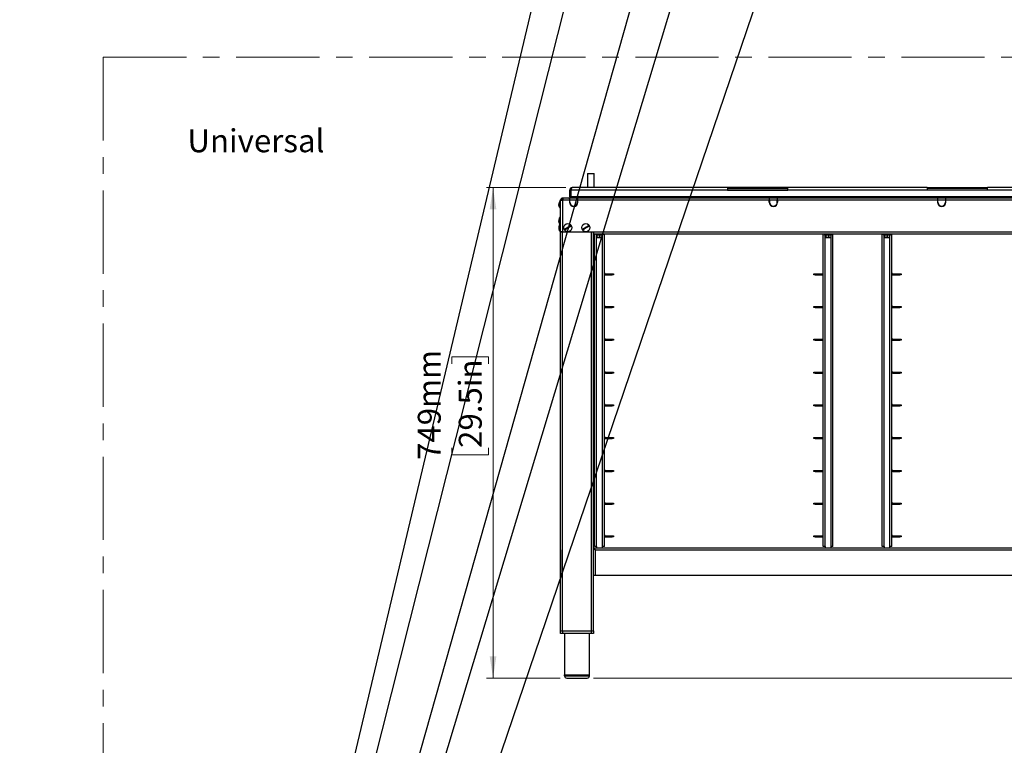
# Model space of a CAD drawing. Units: millimetres. Extents: x 0 to 818, y 0 to 580.
# Drawn here: x 0 to 150, y 217 to 328 of the extents above; entities that cross this region are included whole.
import ezdxf

# ---------------------------------------------------------------- set-up
doc = ezdxf.new("R2010")
doc.units = ezdxf.units.MM
doc.linetypes.add('CENTERX2', pattern=[20.32, 12.7, -2.54, 2.54, -2.54])
doc.styles.add('SLDTEXTSTYLE0', font='TXT', dxfattribs={"width": 0.75})
doc.dimstyles.new('SLDDIMSTYLE0', dxfattribs={"dimtxt": 3.5, "dimasz": 3.302, "dimexe": 0, "dimexo": 0.0625, "dimgap": 0.875, "dimtad": 1, "dimdec": 0, "dimlfac": 10, "dimrnd": 1e-09, "dimzin": 12, "dimdsep": 46, "dimtxsty": 'SLDTEXTSTYLE0', "dimsah": 1, "dimcen": 0.09, "dimadec": 0, "dimazin": 3, "dimtfac": 1, "dimtdec": 0, "dimtofl": 0, "dimtmove": 0, "dimatfit": 3, "dimfxl": 0, "dimfrac": 2, "dimtolj": 1, "dimtzin": 12, "dimarcsym": 0})
doc.dimstyles.new('SLDDIMSTYLE1', dxfattribs={"dimtxt": 3.5, "dimasz": 3.302, "dimexe": 0, "dimexo": 0.0625, "dimgap": 0.875, "dimtad": 1, "dimdec": 0, "dimlfac": 10, "dimrnd": 1e-09, "dimzin": 12, "dimdsep": 46, "dimtxsty": 'SLDTEXTSTYLE0', "dimsah": 1, "dimcen": 0.09, "dimadec": 0, "dimazin": 3, "dimtfac": 1, "dimtdec": 0, "dimtmove": 0, "dimatfit": 0, "dimfxl": 0, "dimfrac": 2, "dimtolj": 1, "dimtzin": 12, "dimarcsym": 0})
doc.dimstyles.new('SLDDIMSTYLE4', dxfattribs={"dimtxt": 0.18, "dimasz": 3.302, "dimexe": 0, "dimexo": 0.0625, "dimgap": 0, "dimtad": 0, "dimtih": 1, "dimtoh": 1, "dimdec": 0, "dimrnd": 1e-09, "dimzin": 0, "dimdsep": 46, "dimtxsty": 'Standard', "dimblk1": 'NONE', "dimblk2": 'NONE', "dimsah": 1, "dimcen": 0.09, "dimadec": 0, "dimazin": 0, "dimtfac": 3.302, "dimtdec": 0, "dimtofl": 0, "dimtmove": 0, "dimatfit": 3, "dimldrblk": 'NONE', "dimfxl": 0, "dimfrac": 2, "dimtolj": 1, "dimtzin": 0, "dimarcsym": 0})

# ---------------------------------------------------------------- blocks, each defined once
blk = doc.blocks.new('_D_7')
at = {"color": 7, "linetype": 'Continuous', "lineweight": 0}
for p, q in [((207.64, 232.37), (207.64, 252.58)), ((201.37, 249.16), (201.37, 250.22)), ((201.37, 250.22), (206.92, 250.22)), ((206.92, 250.22), (206.92, 249.16)), ((201.37, 238.92), (201.37, 237.85)), ((201.37, 237.85), (206.92, 237.85)), ((206.92, 237.85), (206.92, 238.92)), ((173.36, 232.37), (208.64, 232.37)), ((207.64, 227.27), (207.64, 232.37)), ((87.66, 227.27), (208.64, 227.27)), ((207.64, 227.27), (207.64, 220.92))]:
    blk.add_line(p, q, dxfattribs=at)
at = {"color": 7, "linetype": 'Continuous', "lineweight": 18}
for points in [[(207.64, 232.37), (208.14, 235.67), (207.13, 235.67)], [(207.64, 227.27), (207.13, 223.97), (208.14, 223.97)]]:
    blk.add_solid(points, dxfattribs=at)
at = {"color": 7, "linetype": 'Continuous', "lineweight": 18, "char_height": 3.5, "attachment_point": 1, "rotation": 90, "style": 'SLDTEXTSTYLE0'}
for s, insert in [('51mm', (196.15, 237.08)), ('2.0in', (202.41, 238.92))]:
    blk.add_mtext(s, dxfattribs=dict(at, insert=insert))
blk = doc.blocks.new('_D_8')
at = {"color": 7, "linetype": 'Continuous', "lineweight": 0}
for p, q in [((83.39, 302.12), (71.29, 302.12)), ((72.29, 227.27), (72.29, 302.12)), ((66.02, 275.22), (66.02, 276.29)), ((66.02, 276.29), (71.58, 276.29)), ((71.58, 276.29), (71.58, 275.22)), ((66.02, 262.39), (66.02, 261.33)), ((71.58, 261.33), (71.58, 262.39)), ((66.02, 261.33), (71.58, 261.33)), ((82.56, 227.27), (71.29, 227.27))]:
    blk.add_line(p, q, dxfattribs=at)
at = {"color": 7, "linetype": 'Continuous', "lineweight": 18}
for points in [[(72.29, 302.12), (71.78, 298.82), (72.8, 298.82)], [(72.29, 227.27), (72.8, 230.57), (71.78, 230.57)]]:
    blk.add_solid(points, dxfattribs=at)
at = {"color": 7, "linetype": 'Continuous', "lineweight": 18, "char_height": 3.5, "attachment_point": 1, "rotation": 90, "style": 'SLDTEXTSTYLE0'}
for s, insert in [('749mm', (60.8, 260.55)), ('29.5in', (67.06, 262.39))]:
    blk.add_mtext(s, dxfattribs=dict(at, insert=insert))
blk = doc.blocks.new('_None')

msp = doc.modelspace()

# ---------------------------------------------------------------- linework, layer by layer
at = {"color": 7, "linetype": 'CENTERX2', "lineweight": 18}
for q in [(252.119359, 322.008643), (12.751412, 18.19194)]:
    msp.add_line((12.751412, 322.008643), q, dxfattribs=at)
at = {"color": 7, "linetype": 'Continuous', "lineweight": 25}
for p, q in [((86.744632, 304.288335), (86.744632, 302.118335)), ((86.744632, 304.288335), (87.244632, 304.288335)), ((87.244632, 304.288335), (87.744632, 304.288335)), ((87.744632, 302.118335), (87.744632, 304.288335)), ((84.041559, 300.698335), (84.041559, 301.788335)), ((84.191559, 301.788335), (84.041559, 301.788335)), ((84.191559, 300.698335), (84.191559, 301.788335)), ((84.209237, 301.788335), (108.111559, 301.788335)), ((84.209237, 300.698335), (84.209237, 301.788335)), ((84.389237, 302.118335), (84.371559, 302.118335)), ((108.111559, 302.118335), (84.389237, 302.118335)), ((108.111559, 302.118335), (108.111559, 301.788335)), ((117.311559, 302.118335), (108.111559, 302.118335)), ((108.111559, 301.968335), (117.311559, 301.968335)), ((108.111559, 301.718335), (108.111559, 301.788335)), ((108.111559, 301.718335), (117.311559, 301.718335)), ((117.311559, 301.788335), (117.311559, 302.118335)), ((138.611559, 302.118335), (117.311559, 302.118335)), ((117.311559, 301.718335), (117.311559, 301.788335)), ((117.311559, 301.788335), (138.611559, 301.788335)), ((138.611559, 302.118335), (138.611559, 301.788335)), ((138.611559, 302.118335), (147.811559, 302.118335)), ((147.811559, 301.968335), (138.611559, 301.968335)), ((138.611559, 301.718335), (138.611559, 301.788335)), ((147.811559, 301.718335), (138.611559, 301.718335)), ((171.533882, 302.118335), (147.811559, 302.118335)), ((147.811559, 301.788335), (147.811559, 302.118335)), ((147.811559, 301.718335), (147.811559, 301.788335)), ((147.811559, 301.788335), (171.713882, 301.788335)), ((82.611559, 300.193335), (82.561559, 300.193335)), ((82.561559, 300.193335), (82.561559, 299.880835)), ((82.561559, 299.880835), (82.561559, 298.943335)), ((82.611559, 300.193335), (82.611559, 300.188335)), ((82.611559, 295.368335), (82.611559, 300.188335)), ((82.611559, 300.188335), (82.941559, 300.188335)), ((82.941559, 300.518335), (82.941559, 300.368335)), ((82.959237, 300.518335), (82.941559, 300.518335)), ((83.961559, 300.188335), (82.941559, 300.188335)), ((82.941559, 295.368335), (82.941559, 300.188335)), ((83.974692, 300.518335), (82.959237, 300.518335)), ((83.961559, 300.462845), (83.961559, 300.446534)), ((83.961559, 300.446534), (84.011559, 300.446534)), ((84.011559, 300.393842), (83.961559, 300.393842)), ((83.961559, 300.393842), (83.961559, 300.188335)), ((84.011559, 300.30043), (83.961559, 300.30043)), ((84.011559, 300.188335), (83.961559, 300.188335)), ((83.961559, 300.188335), (83.961559, 299.905402)), ((83.974692, 300.483052), (83.974692, 300.518335)), ((83.974692, 300.518335), (84.025812, 300.518335)), ((84.011559, 300.446534), (84.011559, 300.462845)), ((84.011559, 300.188335), (84.011559, 300.393842)), ((85.211559, 300.188335), (84.011559, 300.188335)), ((84.011559, 299.905402), (84.011559, 300.188335)), ((85.197307, 300.518335), (84.025812, 300.518335)), ((84.191559, 300.698335), (84.041559, 300.698335)), ((171.713882, 300.698335), (84.209237, 300.698335)), ((85.197307, 300.518335), (85.248427, 300.518335)), ((85.211559, 300.462845), (85.211559, 300.446534)), ((85.211559, 300.446534), (85.261559, 300.446534)), ((85.261559, 300.393842), (85.211559, 300.393842)), ((85.211559, 300.393842), (85.211559, 300.188335)), ((85.261559, 300.30043), (85.211559, 300.30043)), ((85.211559, 300.188335), (85.211559, 299.905402)), ((114.474692, 300.518335), (85.248427, 300.518335)), ((85.248427, 300.518335), (85.248427, 300.483052)), ((85.261559, 300.446534), (85.261559, 300.462845)), ((85.261559, 300.188335), (85.261559, 300.393842)), ((114.461559, 300.188335), (85.261559, 300.188335)), ((85.261559, 299.905402), (85.261559, 300.188335)), ((114.461559, 300.462845), (114.461559, 300.446534)), ((114.461559, 300.446534), (114.511559, 300.446534)), ((114.511559, 300.393842), (114.461559, 300.393842)), ((114.461559, 300.393842), (114.461559, 300.188335)), ((114.511559, 300.30043), (114.461559, 300.30043)), ((114.461559, 299.905402), (114.461559, 300.188335)), ((114.474692, 300.483052), (114.474692, 300.518335)), ((114.474692, 300.518335), (114.525812, 300.518335)), ((114.511559, 300.446534), (114.511559, 300.462845)), ((114.511559, 300.188335), (114.511559, 300.393842)), ((114.511559, 300.368335), (114.511559, 300.338067)), ((115.711559, 300.188335), (114.511559, 300.188335)), ((114.511559, 300.188335), (114.511559, 299.905402)), ((115.697307, 300.518335), (114.525812, 300.518335)), ((115.697307, 300.518335), (115.748427, 300.518335)), ((115.711559, 300.462845), (115.711559, 300.446534)), ((115.711559, 300.446534), (115.761559, 300.446534)), ((115.761559, 300.393842), (115.711559, 300.393842)), ((115.711559, 300.393842), (115.711559, 300.188335)), ((115.711559, 300.368335), (115.711559, 300.338067)), ((115.761559, 300.30043), (115.711559, 300.30043)), ((115.711559, 299.905402), (115.711559, 300.188335)), ((140.174692, 300.518335), (115.748427, 300.518335)), ((115.748427, 300.518335), (115.748427, 300.483052)), ((115.761559, 300.446534), (115.761559, 300.462845)), ((115.761559, 300.188335), (115.761559, 300.393842)), ((140.161559, 300.188335), (115.761559, 300.188335)), ((115.761559, 300.188335), (115.761559, 299.905402)), ((140.161559, 300.462845), (140.161559, 300.446534)), ((140.161559, 300.446534), (140.211559, 300.446534)), ((140.211559, 300.393842), (140.161559, 300.393842)), ((140.161559, 300.393842), (140.161559, 300.188335)), ((140.211559, 300.30043), (140.161559, 300.30043)), ((140.161559, 300.188335), (140.161559, 299.905402)), ((140.174692, 300.483052), (140.174692, 300.518335)), ((140.225812, 300.518335), (140.174692, 300.518335)), ((140.211559, 300.446534), (140.211559, 300.462845)), ((140.211559, 300.188335), (140.211559, 300.393842)), ((140.211559, 300.368335), (140.211559, 300.338067)), ((141.411559, 300.188335), (140.211559, 300.188335)), ((140.211559, 299.905402), (140.211559, 300.188335)), ((141.397307, 300.518335), (140.225812, 300.518335)), ((141.448427, 300.518335), (141.397307, 300.518335)), ((141.411559, 300.462845), (141.411559, 300.446534)), ((141.411559, 300.446534), (141.461559, 300.446534)), ((141.461559, 300.393842), (141.411559, 300.393842)), ((141.411559, 300.393842), (141.411559, 300.188335)), ((141.411559, 300.368335), (141.411559, 300.338067)), ((141.461559, 300.30043), (141.411559, 300.30043)), ((141.411559, 300.188335), (141.411559, 299.905402)), ((170.674692, 300.518335), (141.448427, 300.518335)), ((141.448427, 300.518335), (141.448427, 300.483052)), ((141.461559, 300.446534), (141.461559, 300.462845)), ((141.461559, 300.188335), (141.461559, 300.393842)), ((170.661559, 300.188335), (141.461559, 300.188335)), ((141.461559, 299.905402), (141.461559, 300.188335)), ((82.461559, 299.190971), (82.461559, 299.130971)), ((82.561559, 298.943335), (82.611559, 298.943335)), ((82.461559, 296.746568), (82.461559, 296.669433)), ((82.611559, 297.693335), (82.561559, 297.693335)), ((82.561559, 297.693335), (82.561559, 297.470077)), ((82.561559, 297.470077), (82.561559, 296.643335)), ((82.611559, 296.643335), (82.561559, 296.643335)), ((82.561559, 296.643335), (82.561559, 296.066698)), ((82.363428, 296.225543), (82.355544, 296.184211)), ((82.461559, 295.544719), (82.424307, 295.63839)), ((82.461559, 295.554005), (82.461559, 295.544187)), ((82.561559, 296.066698), (82.561559, 295.393335)), ((82.561559, 295.393335), (82.611559, 295.393335)), ((82.941559, 295.368335), (82.611559, 295.368335)), ((82.611559, 295.368335), (82.612508, 295.343335)), ((82.611559, 234.468335), (82.611559, 295.343335)), ((82.911559, 295.343335), (82.611559, 295.343335)), ((82.761559, 295.368335), (82.763304, 295.343335)), ((82.808412, 295.343335), (82.808412, 295.368335)), ((82.911559, 234.468335), (82.911559, 295.343335)), ((87.311559, 295.343335), (82.911559, 295.343335)), ((82.941559, 295.368335), (87.711559, 295.368335)), ((82.958412, 295.343335), (82.958412, 295.368335)), ((82.993767, 295.343335), (82.993767, 295.368335)), ((87.311559, 234.468335), (87.311559, 295.343335)), ((87.611559, 295.343335), (87.311559, 295.343335)), ((87.491559, 295.343335), (87.491559, 295.368335)), ((87.611559, 295.368335), (87.611559, 295.343335)), ((87.611559, 246.974108), (87.611559, 295.343335)), ((87.611559, 295.323335), (87.631559, 295.323335)), ((87.711559, 295.368335), (168.211559, 295.368335)), ((87.711559, 295.038335), (87.711559, 295.368335)), ((168.211559, 295.038335), (87.711559, 295.038335)), ((87.811559, 247.373335), (87.811559, 295.038335)), ((87.986559, 294.988335), (88.099679, 294.868335)), ((87.986559, 294.988335), (88.063595, 294.988335)), ((88.063595, 294.988335), (88.161559, 294.868335)), ((89.136559, 294.988335), (88.063595, 294.988335)), ((88.099679, 294.868335), (88.161559, 294.868335)), ((88.561559, 294.868335), (88.161559, 294.868335)), ((88.161559, 294.868335), (88.161559, 294.568335)), ((88.311559, 295.038335), (88.311559, 294.988335)), ((88.561559, 294.868335), (88.561559, 294.568335)), ((88.961559, 294.868335), (88.561559, 294.868335)), ((88.811559, 294.988335), (88.811559, 295.038335)), ((88.961559, 294.868335), (88.961559, 294.568335)), ((89.023439, 294.868335), (88.961559, 294.868335)), ((89.023439, 294.868335), (89.136559, 294.988335)), ((89.311559, 247.373335), (89.311559, 295.038335)), ((122.711559, 247.373335), (122.711559, 295.038335)), ((122.886559, 294.988335), (122.999679, 294.868335)), ((122.886559, 294.988335), (123.026698, 294.988335)), ((122.999679, 294.868335), (123.112248, 294.868335)), ((123.025205, 294.868335), (123.025205, 294.568335)), ((123.026698, 294.988335), (123.112248, 294.868335)), ((124.036559, 294.988335), (123.026698, 294.988335)), ((123.548603, 294.868335), (123.112248, 294.868335)), ((123.112248, 294.868335), (123.112248, 294.568335)), ((123.211559, 295.038335), (123.211559, 294.988335)), ((123.897914, 294.868335), (123.548603, 294.868335)), ((123.548603, 294.868335), (123.548603, 294.568335)), ((123.711559, 294.988335), (123.711559, 295.038335)), ((123.923439, 294.868335), (123.897914, 294.868335)), ((123.897914, 294.868335), (123.897914, 294.568335)), ((123.923439, 294.868335), (124.036559, 294.988335)), ((124.211559, 247.373335), (124.211559, 295.038335)), ((131.711559, 247.373335), (131.711559, 295.038335)), ((131.886559, 294.988335), (131.999679, 294.868335)), ((131.886559, 294.988335), (131.963595, 294.988335)), ((131.963595, 294.988335), (132.061559, 294.868335)), ((133.036559, 294.988335), (131.963595, 294.988335)), ((131.999679, 294.868335), (132.061559, 294.868335)), ((132.461559, 294.868335), (132.061559, 294.868335)), ((132.061559, 294.868335), (132.061559, 294.568335)), ((132.211559, 295.038335), (132.211559, 294.988335)), ((132.461559, 294.868335), (132.461559, 294.568335)), ((132.861559, 294.868335), (132.461559, 294.868335)), ((132.711559, 294.988335), (132.711559, 295.038335)), ((132.861559, 294.868335), (132.861559, 294.568335)), ((132.923439, 294.868335), (132.861559, 294.868335)), ((132.923439, 294.868335), (133.036559, 294.988335)), ((133.211559, 247.373335), (133.211559, 295.038335)), ((88.161558, 294.506456), (88.199679, 294.468335)), ((88.874957, 294.468335), (88.199679, 294.468335)), ((88.874957, 294.468335), (88.961559, 294.568335)), ((88.923439, 294.468335), (88.874957, 294.468335)), ((88.923439, 294.468335), (88.961561, 294.506456)), ((123.052698, 294.515316), (123.099679, 294.468335)), ((123.80344, 294.468335), (123.099679, 294.468335)), ((123.80344, 294.468335), (123.897914, 294.568335)), ((123.823439, 294.468335), (123.80344, 294.468335)), ((123.823439, 294.468335), (123.87042, 294.515316)), ((132.061558, 294.506456), (132.099679, 294.468335)), ((132.774957, 294.468335), (132.099679, 294.468335)), ((132.774957, 294.468335), (132.861559, 294.568335)), ((132.823439, 294.468335), (132.774957, 294.468335)), ((132.823439, 294.468335), (132.861561, 294.506456)), ((89.461559, 288.973335), (89.461559, 288.823335)), ((89.461559, 288.973335), (90.511559, 288.973335)), ((89.461559, 288.823335), (90.511559, 288.823335)), ((90.511559, 288.823335), (90.511559, 288.973335)), ((90.511559, 288.973335), (90.711559, 288.973335)), ((90.711559, 288.823335), (90.511559, 288.823335)), ((90.711559, 288.973335), (90.711559, 288.823335)), ((121.311559, 288.823335), (121.311559, 288.973335)), ((121.311559, 288.973335), (121.511559, 288.973335)), ((121.511559, 288.823335), (121.311559, 288.823335)), ((121.511559, 288.973335), (121.511559, 288.823335)), ((121.511559, 288.973335), (122.561559, 288.973335)), ((121.511559, 288.823335), (122.561559, 288.823335)), ((122.561559, 288.973335), (122.561559, 288.823335)), ((133.361559, 288.973335), (133.361559, 288.823335)), ((133.361559, 288.973335), (134.411559, 288.973335)), ((133.361559, 288.823335), (134.411559, 288.823335)), ((134.411559, 288.823335), (134.411559, 288.973335)), ((134.411559, 288.973335), (134.611559, 288.973335)), ((134.611559, 288.823335), (134.411559, 288.823335)), ((134.611559, 288.973335), (134.611559, 288.823335)), ((89.461559, 283.973335), (89.461559, 283.823335)), ((89.461559, 283.973335), (90.511559, 283.973335)), ((89.461559, 283.823335), (90.511559, 283.823335)), ((90.511559, 283.823335), (90.511559, 283.973335)), ((90.511559, 283.973335), (90.711559, 283.973335)), ((90.711559, 283.823335), (90.511559, 283.823335)), ((90.711559, 283.973335), (90.711559, 283.823335)), ((121.311559, 283.823335), (121.311559, 283.973335)), ((121.311559, 283.973335), (121.511559, 283.973335)), ((121.511559, 283.823335), (121.311559, 283.823335)), ((121.511559, 283.973335), (121.511559, 283.823335)), ((121.511559, 283.973335), (122.561559, 283.973335)), ((121.511559, 283.823335), (122.561559, 283.823335)), ((122.561559, 283.973335), (122.561559, 283.823335)), ((133.361559, 283.973335), (133.361559, 283.823335)), ((133.361559, 283.973335), (134.411559, 283.973335)), ((133.361559, 283.823335), (134.411559, 283.823335)), ((134.411559, 283.823335), (134.411559, 283.973335)), ((134.411559, 283.973335), (134.611559, 283.973335)), ((134.611559, 283.823335), (134.411559, 283.823335)), ((134.611559, 283.973335), (134.611559, 283.823335)), ((89.461559, 278.973335), (89.461559, 278.823335)), ((89.461559, 278.973335), (90.511559, 278.973335)), ((89.461559, 278.823335), (90.511559, 278.823335)), ((90.511559, 278.823335), (90.511559, 278.973335)), ((90.511559, 278.973335), (90.711559, 278.973335)), ((90.711559, 278.823335), (90.511559, 278.823335)), ((90.711559, 278.973335), (90.711559, 278.823335)), ((121.311559, 278.823335), (121.311559, 278.973335)), ((121.311559, 278.973335), (121.511559, 278.973335)), ((121.511559, 278.823335), (121.311559, 278.823335)), ((121.511559, 278.973335), (121.511559, 278.823335)), ((121.511559, 278.973335), (122.561559, 278.973335)), ((121.511559, 278.823335), (122.561559, 278.823335)), ((122.561559, 278.973335), (122.561559, 278.823335)), ((133.361559, 278.973335), (133.361559, 278.823335)), ((133.361559, 278.973335), (134.411559, 278.973335)), ((133.361559, 278.823335), (134.411559, 278.823335)), ((134.411559, 278.823335), (134.411559, 278.973335)), ((134.411559, 278.973335), (134.611559, 278.973335)), ((134.611559, 278.823335), (134.411559, 278.823335)), ((134.611559, 278.973335), (134.611559, 278.823335)), ((89.461559, 273.973335), (89.461559, 273.823335)), ((89.461559, 273.973335), (90.511559, 273.973335)), ((89.461559, 273.823335), (90.511559, 273.823335)), ((90.511559, 273.823335), (90.511559, 273.973335)), ((90.511559, 273.973335), (90.711559, 273.973335)), ((90.711559, 273.823335), (90.511559, 273.823335)), ((90.711559, 273.973335), (90.711559, 273.823335)), ((121.311559, 273.823335), (121.311559, 273.973335)), ((121.311559, 273.973335), (121.511559, 273.973335)), ((121.511559, 273.823335), (121.311559, 273.823335)), ((121.511559, 273.973335), (121.511559, 273.823335)), ((121.511559, 273.973335), (122.561559, 273.973335)), ((121.511559, 273.823335), (122.561559, 273.823335)), ((122.561559, 273.973335), (122.561559, 273.823335)), ((133.361559, 273.973335), (133.361559, 273.823335)), ((133.361559, 273.973335), (134.411559, 273.973335)), ((133.361559, 273.823335), (134.411559, 273.823335)), ((134.411559, 273.823335), (134.411559, 273.973335)), ((134.411559, 273.973335), (134.611559, 273.973335)), ((134.611559, 273.823335), (134.411559, 273.823335)), ((134.611559, 273.973335), (134.611559, 273.823335)), ((89.461559, 268.973335), (89.461559, 268.823335)), ((89.461559, 268.973335), (90.511559, 268.973335)), ((89.461559, 268.823335), (90.511559, 268.823335)), ((90.511559, 268.823335), (90.511559, 268.973335)), ((90.511559, 268.973335), (90.711559, 268.973335)), ((90.711559, 268.823335), (90.511559, 268.823335)), ((90.711559, 268.973335), (90.711559, 268.823335)), ((121.311559, 268.823335), (121.311559, 268.973335)), ((121.311559, 268.973335), (121.511559, 268.973335)), ((121.511559, 268.823335), (121.311559, 268.823335)), ((121.511559, 268.973335), (121.511559, 268.823335)), ((121.511559, 268.973335), (122.561559, 268.973335)), ((121.511559, 268.823335), (122.561559, 268.823335)), ((122.561559, 268.973335), (122.561559, 268.823335)), ((133.361559, 268.973335), (133.361559, 268.823335)), ((133.361559, 268.973335), (134.411559, 268.973335)), ((133.361559, 268.823335), (134.411559, 268.823335)), ((134.411559, 268.823335), (134.411559, 268.973335)), ((134.411559, 268.973335), (134.611559, 268.973335)), ((134.611559, 268.823335), (134.411559, 268.823335)), ((134.611559, 268.973335), (134.611559, 268.823335)), ((89.461559, 263.973335), (89.461559, 263.823335)), ((89.461559, 263.973335), (90.511559, 263.973335)), ((89.461559, 263.823335), (90.511559, 263.823335)), ((90.511559, 263.823335), (90.511559, 263.973335)), ((90.511559, 263.973335), (90.711559, 263.973335)), ((90.711559, 263.823335), (90.511559, 263.823335)), ((90.711559, 263.973335), (90.711559, 263.823335)), ((121.311559, 263.823335), (121.311559, 263.973335)), ((121.311559, 263.973335), (121.511559, 263.973335)), ((121.511559, 263.823335), (121.311559, 263.823335)), ((121.511559, 263.973335), (121.511559, 263.823335)), ((121.511559, 263.973335), (122.561559, 263.973335)), ((121.511559, 263.823335), (122.561559, 263.823335)), ((122.561559, 263.973335), (122.561559, 263.823335)), ((133.361559, 263.973335), (133.361559, 263.823335)), ((133.361559, 263.973335), (134.411559, 263.973335)), ((133.361559, 263.823335), (134.411559, 263.823335)), ((134.411559, 263.823335), (134.411559, 263.973335)), ((134.411559, 263.973335), (134.611559, 263.973335)), ((134.611559, 263.823335), (134.411559, 263.823335)), ((134.611559, 263.973335), (134.611559, 263.823335)), ((89.461559, 258.973335), (89.461559, 258.823335)), ((89.461559, 258.973335), (90.511559, 258.973335)), ((89.461559, 258.823335), (90.511559, 258.823335)), ((90.511559, 258.823335), (90.511559, 258.973335)), ((90.511559, 258.973335), (90.711559, 258.973335)), ((90.711559, 258.823335), (90.511559, 258.823335)), ((90.711559, 258.973335), (90.711559, 258.823335)), ((121.311559, 258.823335), (121.311559, 258.973335)), ((121.311559, 258.973335), (121.511559, 258.973335)), ((121.511559, 258.823335), (121.311559, 258.823335)), ((121.511559, 258.973335), (121.511559, 258.823335)), ((121.511559, 258.973335), (122.561559, 258.973335)), ((121.511559, 258.823335), (122.561559, 258.823335)), ((122.561559, 258.973335), (122.561559, 258.823335)), ((133.361559, 258.973335), (133.361559, 258.823335)), ((133.361559, 258.973335), (134.411559, 258.973335)), ((133.361559, 258.823335), (134.411559, 258.823335)), ((134.411559, 258.823335), (134.411559, 258.973335)), ((134.411559, 258.973335), (134.611559, 258.973335)), ((134.611559, 258.823335), (134.411559, 258.823335)), ((134.611559, 258.973335), (134.611559, 258.823335)), ((89.461559, 253.973335), (89.461559, 253.823335)), ((89.461559, 253.973335), (90.511559, 253.973335)), ((89.461559, 253.823335), (90.511559, 253.823335)), ((90.511559, 253.823335), (90.511559, 253.973335)), ((90.511559, 253.973335), (90.711559, 253.973335)), ((90.711559, 253.823335), (90.511559, 253.823335)), ((90.711559, 253.973335), (90.711559, 253.823335)), ((121.311559, 253.823335), (121.311559, 253.973335)), ((121.311559, 253.973335), (121.511559, 253.973335)), ((121.511559, 253.823335), (121.311559, 253.823335)), ((121.511559, 253.973335), (121.511559, 253.823335)), ((121.511559, 253.973335), (122.561559, 253.973335)), ((121.511559, 253.823335), (122.561559, 253.823335)), ((122.561559, 253.973335), (122.561559, 253.823335)), ((133.361559, 253.973335), (133.361559, 253.823335)), ((133.361559, 253.973335), (134.411559, 253.973335)), ((133.361559, 253.823335), (134.411559, 253.823335)), ((134.411559, 253.823335), (134.411559, 253.973335)), ((134.411559, 253.973335), (134.611559, 253.973335)), ((134.611559, 253.823335), (134.411559, 253.823335)), ((134.611559, 253.973335), (134.611559, 253.823335)), ((89.461559, 248.973335), (89.461559, 248.823335)), ((89.461559, 248.973335), (90.511559, 248.973335)), ((89.461559, 248.823335), (90.511559, 248.823335)), ((90.511559, 248.823335), (90.511559, 248.973335)), ((90.511559, 248.973335), (90.711559, 248.973335)), ((90.711559, 248.823335), (90.511559, 248.823335)), ((90.711559, 248.973335), (90.711559, 248.823335)), ((121.311559, 248.823335), (121.311559, 248.973335)), ((121.311559, 248.973335), (121.511559, 248.973335)), ((121.511559, 248.823335), (121.311559, 248.823335)), ((121.511559, 248.973335), (121.511559, 248.823335)), ((121.511559, 248.973335), (122.561559, 248.973335)), ((121.511559, 248.823335), (122.561559, 248.823335)), ((122.561559, 248.973335), (122.561559, 248.823335)), ((133.361559, 248.973335), (133.361559, 248.823335)), ((133.361559, 248.973335), (134.411559, 248.973335)), ((133.361559, 248.823335), (134.411559, 248.823335)), ((134.411559, 248.823335), (134.411559, 248.973335)), ((134.411559, 248.973335), (134.611559, 248.973335)), ((134.611559, 248.823335), (134.411559, 248.823335)), ((134.611559, 248.973335), (134.611559, 248.823335)), ((82.601559, 246.834108), (82.611559, 246.884382)), ((82.601559, 246.834108), (82.601559, 242.974108)), ((87.611559, 247.134108), (168.311559, 247.134108)), ((87.611559, 247.134108), (87.611559, 246.984108)), ((87.761559, 246.974108), (87.611559, 246.974108)), ((87.611559, 242.974108), (87.611559, 246.974108)), ((88.111559, 247.373335), (87.811559, 247.373335)), ((87.911559, 246.834108), (168.011559, 246.834108)), ((87.911559, 246.834108), (87.911559, 242.974108)), ((88.111559, 247.373335), (88.111559, 247.134108)), ((89.011559, 247.134108), (89.011559, 247.373335)), ((89.311559, 247.373335), (89.011559, 247.373335)), ((123.011559, 247.373335), (122.711559, 247.373335)), ((123.011559, 247.373335), (123.011559, 247.134108)), ((124.211559, 247.373335), (123.911559, 247.373335)), ((123.911559, 247.134108), (123.911559, 247.373335)), ((132.011559, 247.373335), (131.711559, 247.373335)), ((132.011559, 247.373335), (132.011559, 247.134108)), ((132.911559, 247.134108), (132.911559, 247.373335)), ((133.211559, 247.373335), (132.911559, 247.373335)), ((82.601559, 242.974108), (82.611559, 242.974108)), ((87.611559, 242.974108), (87.911559, 242.974108)), ((87.611559, 234.468335), (87.611559, 242.974108)), ((87.911559, 242.974108), (168.011559, 242.974108)), ((82.611559, 234.068335), (82.611559, 234.468335)), ((82.611559, 234.468335), (82.911559, 234.468335)), ((82.911559, 234.068335), (82.611559, 234.068335)), ((82.911559, 234.468335), (82.911559, 234.068335)), ((82.911559, 234.468335), (87.311559, 234.468335)), ((87.311559, 234.068335), (82.911559, 234.068335)), ((83.211559, 234.068335), (83.211559, 227.768335)), ((87.011559, 227.768335), (87.011559, 234.068335)), ((87.311559, 234.068335), (87.311559, 234.468335)), ((87.311559, 234.468335), (87.611559, 234.468335)), ((87.611559, 234.068335), (87.311559, 234.068335)), ((87.611559, 234.468335), (87.611559, 234.068335)), ((83.211559, 227.768335), (87.011559, 227.768335)), ((83.211559, 227.618335), (83.211559, 227.768335)), ((83.211559, 227.618335), (87.011559, 227.618335)), ((83.211593, 227.768335), (87.011525, 227.768335)), ((83.561559, 227.268335), (86.661559, 227.268335)), ((87.011559, 227.618335), (87.011559, 227.768335))]:
    msp.add_line(p, q, dxfattribs=at)
at = {"color": 8, "linetype": 'Continuous', "lineweight": 25}
for p, q in [((87.191559, 295.368335), (87.191559, 295.343335)), ((88.111559, 294.988335), (88.111559, 295.038335)), ((88.111559, 247.373335), (88.111559, 294.868335)), ((88.778066, 294.988335), (88.778066, 295.038335)), ((89.011559, 294.988335), (89.011559, 295.038335)), ((89.011559, 247.373335), (89.011559, 294.868335)), ((123.011559, 294.988335), (123.011559, 295.038335)), ((123.011559, 247.373335), (123.011559, 294.868335)), ((123.697743, 294.988335), (123.697743, 295.038335)), ((123.911559, 294.988335), (123.911559, 295.038335)), ((123.911559, 247.373335), (123.911559, 294.868335)), ((132.011559, 294.988335), (132.011559, 295.038335)), ((132.011559, 247.373335), (132.011559, 294.868335)), ((132.678066, 294.988335), (132.678066, 295.038335)), ((132.911559, 294.988335), (132.911559, 295.038335)), ((132.911559, 247.373335), (132.911559, 294.868335)), ((87.011525, 227.768335), (87.011525, 234.068335))]:
    msp.add_line(p, q, dxfattribs=at)
at = {"color": 7, "linetype": 'Continuous', "lineweight": 25, "flags": 128}
for points in [[(82.353879, 295.862628), (82.366102, 295.798926), (82.376556, 295.756874)], [(82.376556, 295.756874), (82.391288, 295.70769), (82.39823, 295.687256)]]:
    msp.add_lwpolyline(points, dxfattribs=at)
at = {"color": 7, "linetype": 'Continuous', "lineweight": 25}
for centre in [(83.71721, 296.018335), (86.46721, 296.018335)]:
    msp.add_circle(centre, 0.625, dxfattribs=at)
for centre, radius, start, end in [((83.341559, 299.567555), 1, 141.26054756, 173.12346748), ((83.341559, 299.569115), 1, 186.96247685, 218.73945244), ((84.611559, 299.905402), 0.65, 180, 0), ((84.611559, 299.905402), 0.6, 180, 0), ((115.111559, 299.905402), 0.65, 180, 0), ((115.111559, 299.905402), 0.6, 180, 0), ((140.811559, 299.905402), 0.65, 180, 0), ((140.811559, 299.905402), 0.6, 180, 0), ((83.341559, 297.067555), 1, 141.26054756, 174.60742814), ((83.341559, 297.069115), 1, 185.44315147, 211.72076011), ((83.341559, 296.017555), 1, 151.64232674, 165.30687454), ((83.341559, 296.017555), 1, 141.26054756, 151.64232674), ((83.71721, 296.018335), 0.474194, 24.37643353, 38.9147193), ((86.46721, 296.018335), 0.474194, 24.37643353, 38.9147193), ((83.341559, 296.019115), 1, 203.70527075, 208.35767326), ((83.341559, 296.019115), 1, 208.35767326, 218.73945244), ((83.71721, 296.018335), 0.474194, 204.37643353, 218.9147193), ((86.46721, 296.018335), 0.474194, 204.37643353, 218.9147193), ((89.461559, 289.123335), 0.15, 180, 270), ((89.461559, 289.123335), 0.3, 240, 270), ((122.561559, 289.123335), 0.15, 270, 0), ((122.561559, 289.123335), 0.3, 270, 300), ((133.361559, 289.123335), 0.15, 180, 270), ((133.361559, 289.123335), 0.3, 240, 270), ((89.461559, 284.123335), 0.15, 180, 270), ((89.461559, 284.123335), 0.3, 240, 270), ((122.561559, 284.123335), 0.15, 270, 0), ((122.561559, 284.123335), 0.3, 270, 300), ((133.361559, 284.123335), 0.15, 180, 270), ((133.361559, 284.123335), 0.3, 240, 270), ((89.461559, 279.123335), 0.15, 180, 270), ((89.461559, 279.123335), 0.3, 240, 270), ((122.561559, 279.123335), 0.15, 270, 0), ((122.561559, 279.123335), 0.3, 270, 300), ((133.361559, 279.123335), 0.15, 180, 270), ((133.361559, 279.123335), 0.3, 240, 270), ((89.461559, 274.123335), 0.15, 180, 270), ((89.461559, 274.123335), 0.3, 240, 270), ((122.561559, 274.123335), 0.15, 270, 0), ((122.561559, 274.123335), 0.3, 270, 300), ((133.361559, 274.123335), 0.15, 180, 270), ((133.361559, 274.123335), 0.3, 240, 270), ((89.461559, 269.123335), 0.15, 180, 270), ((89.461559, 269.123335), 0.3, 240, 270), ((122.561559, 269.123335), 0.15, 270, 0), ((122.561559, 269.123335), 0.3, 270, 300), ((133.361559, 269.123335), 0.15, 180, 270), ((133.361559, 269.123335), 0.3, 240, 270), ((89.461559, 264.123335), 0.15, 180, 270), ((89.461559, 264.123335), 0.3, 240, 270), ((122.561559, 264.123335), 0.15, 270, 0), ((122.561559, 264.123335), 0.3, 270, 300), ((133.361559, 264.123335), 0.15, 180, 270), ((133.361559, 264.123335), 0.3, 240, 270), ((89.461559, 259.123335), 0.15, 180, 270), ((89.461559, 259.123335), 0.3, 240, 270), ((122.561559, 259.123335), 0.15, 270, 0), ((122.561559, 259.123335), 0.3, 270, 300), ((133.361559, 259.123335), 0.15, 180, 270), ((133.361559, 259.123335), 0.3, 240, 270), ((89.461559, 254.123335), 0.15, 180, 270), ((89.461559, 254.123335), 0.3, 240, 270), ((122.561559, 254.123335), 0.15, 270, 0), ((122.561559, 254.123335), 0.3, 270, 300), ((133.361559, 254.123335), 0.15, 180, 270), ((133.361559, 254.123335), 0.3, 240, 270), ((89.461559, 249.123335), 0.15, 180, 270), ((89.461559, 249.123335), 0.3, 240, 270), ((122.561559, 249.123335), 0.15, 270, 0), ((122.561559, 249.123335), 0.3, 270, 300), ((133.361559, 249.123335), 0.15, 180, 270), ((133.361559, 249.123335), 0.3, 240, 270), ((83.561559, 227.618335), 0.35, 180, 270), ((86.661559, 227.618335), 0.35, 270, 0)]:
    msp.add_arc(centre, radius, start, end, dxfattribs=at)
for points in [[(84.371559, 302.118335), (84.328317, 302.113375), (84.241833, 302.103454), (84.132753, 302.027141), (84.05644, 301.918062), (84.04652, 301.831577), (84.041559, 301.788335)], [(84.209237, 301.788335), (84.224237, 301.831577), (84.254237, 301.918062), (84.299237, 302.027141), (84.344237, 302.103454), (84.374237, 302.113375), (84.389237, 302.118335)], [(82.941559, 300.518335), (82.898317, 300.513375), (82.811833, 300.503454), (82.702753, 300.427141), (82.62644, 300.318062), (82.61652, 300.231577), (82.611559, 300.188335)], [(82.941559, 300.368335), (82.917973, 300.365629), (82.870799, 300.360218), (82.811301, 300.318593), (82.769676, 300.259095), (82.764265, 300.211922), (82.761559, 300.188335)], [(82.941559, 300.188335), (82.943032, 300.231577), (82.945979, 300.318062), (82.950398, 300.427141), (82.954817, 300.503454), (82.957764, 300.513375), (82.959237, 300.518335)], [(84.041559, 300.698335), (84.038854, 300.674748), (84.033442, 300.627575), (83.991817, 300.568077), (83.932319, 300.526452), (83.885146, 300.521041), (83.861559, 300.518335)], [(83.879237, 300.518335), (83.906737, 300.521041), (83.961737, 300.526452), (84.044237, 300.568077), (84.126737, 300.627575), (84.181737, 300.674748), (84.209237, 300.698335)], [(83.974692, 300.518335), (83.972503, 300.515871), (83.968126, 300.510942), (83.963748, 300.478877), (83.961559, 300.462845)], [(84.011559, 300.462845), (84.013935, 300.478877), (84.018685, 300.510942), (84.023436, 300.515871), (84.025812, 300.518335)], [(85.197307, 300.518335), (85.199682, 300.515871), (85.204433, 300.510942), (85.209184, 300.478877), (85.211559, 300.462845)], [(85.261559, 300.462845), (85.25937, 300.478877), (85.254993, 300.510942), (85.250615, 300.515871), (85.248427, 300.518335)], [(114.474692, 300.518335), (114.472503, 300.515871), (114.468126, 300.510942), (114.463748, 300.478877), (114.461559, 300.462845)], [(114.511559, 300.462845), (114.513935, 300.478877), (114.518685, 300.510942), (114.523436, 300.515871), (114.525812, 300.518335)], [(115.697307, 300.518335), (115.699682, 300.515871), (115.704433, 300.510942), (115.709184, 300.478877), (115.711559, 300.462845)], [(115.761559, 300.462845), (115.75937, 300.478877), (115.754993, 300.510942), (115.750615, 300.515871), (115.748427, 300.518335)], [(140.174692, 300.518335), (140.172503, 300.515871), (140.168126, 300.510942), (140.163748, 300.478877), (140.161559, 300.462845)], [(140.211559, 300.462845), (140.213935, 300.478877), (140.218685, 300.510942), (140.223436, 300.515871), (140.225812, 300.518335)], [(141.397307, 300.518335), (141.399682, 300.515871), (141.404433, 300.510942), (141.409184, 300.478877), (141.411559, 300.462845)], [(141.461559, 300.462845), (141.45937, 300.478877), (141.454993, 300.510942), (141.450615, 300.515871), (141.448427, 300.518335)], [(87.911559, 246.834108), (87.872248, 246.845775), (87.793626, 246.869108), (87.694462, 246.904108), (87.625088, 246.939108), (87.616069, 246.962442), (87.611559, 246.974108)]]:
    msp.add_open_spline(points, degree=3, dxfattribs=at)
for points, knots in [([(84.258706, 301.925253), (84.253779, 301.922192), (84.228908, 301.906739), (84.200385, 301.857973), (84.194501, 301.811548), (84.191559, 301.788335)], [0, 0, 0, 0, 0.10994024618, 0.55497012309, 1, 1, 1, 1]), ([(82.461559, 299.130971), (82.431547, 299.190843), (82.366945, 299.319717), (82.328912, 299.474241), (82.347119, 299.558494), (82.349246, 299.568335)], [0, 0, 0, 0, 0.4338571404, 0.9338700016, 1, 1, 1, 1]), ([(82.356985, 299.68667), (82.35143, 299.657156), (82.327923, 299.532244), (82.370833, 299.358082), (82.439842, 299.230972), (82.461559, 299.190971)], [0, 0, 0, 0, 0.1749291576, 0.7403550018, 1, 1, 1, 1]), ([(82.461559, 296.669433), (82.431427, 296.722402), (82.366568, 296.836416), (82.328928, 296.977146), (82.348727, 297.055633), (82.351931, 297.068335)], [0, 0, 0, 0, 0.4210493836, 0.9063015262, 1, 1, 1, 1]), ([(82.352832, 297.161024), (82.34915, 297.142891), (82.328323, 297.040321), (82.371127, 296.894367), (82.439913, 296.781946), (82.461559, 296.746568)], [0, 0, 0, 0, 0.12829048103, 0.72567808133, 1, 1, 1, 1]), ([(82.461559, 296.491951), (82.430178, 296.42282), (82.36263, 296.274017), (82.329911, 295.998411), (82.369329, 295.74664), (82.439482, 295.600115), (82.461559, 295.554005)], [0, 0, 0, 0, 0.2326418721, 0.5007576118, 0.8428913224, 1, 1, 1, 1]), ([(83.285289, 295.822621), (83.344318, 295.859), (83.471376, 295.937307), (83.706707, 296.082341), (83.921687, 296.214834), (84.0468, 296.291941), (84.086172, 296.316206)], [0, 0, 0, 0, 0.2326418721, 0.5007576118, 0.8428913224, 1, 1, 1, 1]), ([(86.035289, 295.822621), (86.094318, 295.859), (86.221376, 295.937307), (86.456707, 296.082341), (86.671687, 296.214834), (86.7968, 296.291941), (86.836172, 296.316206)], [0, 0, 0, 0, 0.2326418721, 0.5007576118, 0.8428913224, 1, 1, 1, 1]), ([(84.149132, 296.214049), (84.090103, 296.17767), (83.963045, 296.099363), (83.727714, 295.954328), (83.512734, 295.821836), (83.387621, 295.744729), (83.348248, 295.720464)], [0, 0, 0, 0, 0.2326418721, 0.5007576118, 0.8428913224, 1, 1, 1, 1]), ([(86.899132, 296.214049), (86.840103, 296.17767), (86.713045, 296.099363), (86.477714, 295.954328), (86.262734, 295.821836), (86.137621, 295.744729), (86.098248, 295.720464)], [0, 0, 0, 0, 0.2326418721, 0.5007576118, 0.8428913224, 1, 1, 1, 1]), ([(87.631559, 295.323335), (87.633975, 295.323497), (87.638992, 295.323834), (87.649576, 295.327674), (87.662877, 295.337951), (87.674343, 295.352831), (87.679521, 295.364141), (87.681441, 295.368335)], [0, 0, 0, 0, 0.10241686453, 0.21272206094, 0.47235893074, 0.80432204204, 1, 1, 1, 1]), ([(88.161559, 294.568335), (88.161559, 294.550041), (88.161558, 294.516002), (88.161559, 294.509476), (88.161559, 294.506457)], [0, 0, 0, 0, 0.5374291064, 1, 1, 1, 1]), ([(88.561559, 294.568335), (88.527344, 294.550575), (88.463673, 294.517525), (88.361546, 294.501331), (88.259426, 294.517533), (88.195768, 294.550578), (88.161559, 294.568335)], [0, 0, 0, 0, 0.2687143697, 0.500041887, 0.7313369859, 1, 1, 1, 1]), ([(88.961559, 294.568335), (88.927344, 294.550575), (88.863674, 294.517525), (88.761546, 294.501331), (88.659427, 294.517533), (88.595768, 294.550578), (88.561559, 294.568335)], [0, 0, 0, 0, 0.2687143697, 0.500041887, 0.7313369859, 1, 1, 1, 1]), ([(88.961559, 294.506457), (88.961559, 294.506457), (88.961559, 294.501474), (88.96156, 294.520048), (88.96156, 294.551457), (88.961559, 294.568335)], [0, 0, 0, 0, 0.000084457, 0.4626743388, 1, 1, 1, 1]), ([(123.112248, 294.568335), (123.104802, 294.550575), (123.090946, 294.517525), (123.068724, 294.501331), (123.046501, 294.517533), (123.032648, 294.550578), (123.025205, 294.568335)], [0, 0, 0, 0, 0.2687143697, 0.500041887, 0.7313369859, 1, 1, 1, 1]), ([(123.548603, 294.568335), (123.511278, 294.550575), (123.44182, 294.517525), (123.330411, 294.501331), (123.219011, 294.517533), (123.149566, 294.550578), (123.112248, 294.568335)], [0, 0, 0, 0, 0.2687143697, 0.500041887, 0.7313369859, 1, 1, 1, 1]), ([(123.897914, 294.568335), (123.868034, 294.550575), (123.812433, 294.517525), (123.723246, 294.501331), (123.634069, 294.517533), (123.578477, 294.550578), (123.548603, 294.568335)], [0, 0, 0, 0, 0.26871436965, 0.50004188699, 0.73133698587, 1, 1, 1, 1]), ([(123.868874, 294.516863), (123.870994, 294.51811), (123.881217, 294.524125), (123.890531, 294.548787), (123.897914, 294.568335)], [0, 0, 0, 0, 0.2073899701, 1, 1, 1, 1]), ([(132.061559, 294.568335), (132.061559, 294.550041), (132.061558, 294.516002), (132.061559, 294.509476), (132.061559, 294.506457)], [0, 0, 0, 0, 0.5374291064, 1, 1, 1, 1]), ([(132.461559, 294.568335), (132.427344, 294.550575), (132.363673, 294.517525), (132.261546, 294.501331), (132.159426, 294.517533), (132.095768, 294.550578), (132.061559, 294.568335)], [0, 0, 0, 0, 0.2687143697, 0.500041887, 0.7313369859, 1, 1, 1, 1]), ([(132.861559, 294.568335), (132.827344, 294.550575), (132.763674, 294.517525), (132.661546, 294.501331), (132.559427, 294.517533), (132.495768, 294.550578), (132.461559, 294.568335)], [0, 0, 0, 0, 0.26871436965, 0.50004188699, 0.73133698587, 1, 1, 1, 1]), ([(132.861559, 294.506457), (132.861559, 294.506457), (132.861559, 294.501474), (132.86156, 294.520048), (132.86156, 294.551457), (132.861559, 294.568335)], [0, 0, 0, 0, 0.000084457, 0.4626743388, 1, 1, 1, 1]), ([(82.611559, 246.854036), (82.60934, 246.852225), (82.601169, 246.845562), (82.601395, 246.838935), (82.601559, 246.834108)], [0, 0, 0, 0, 0.2716320402, 1, 1, 1, 1]), ([(87.611559, 247.134108), (87.637028, 247.129425), (87.687991, 247.120054), (87.764442, 247.048093), (87.839008, 246.948198), (87.888019, 246.871126), (87.911559, 246.834108)], [0, 0, 0, 0, 0.2546489697, 0.5095406572, 0.7644336014, 1, 1, 1, 1]), ([(87.611559, 246.984108), (87.646382, 246.979683), (87.716152, 246.970815), (87.816233, 246.908537), (87.881346, 246.857698), (87.911559, 246.834108)], [0, 0, 0, 0, 0.3481378973, 0.6975294159, 1, 1, 1, 1]), ([(87.911559, 246.834108), (87.892138, 246.845775), (87.853297, 246.869108), (87.810069, 246.897599), (87.795565, 246.914423), (87.791119, 246.91958)], [0, 0, 0, 0, 0.4094905745, 0.8189811489, 1, 1, 1, 1])]:
    msp.add_open_spline(points, degree=3, knots=knots, dxfattribs=at)
at = {"color": 8, "linetype": 'Continuous', "lineweight": 25}
msp.add_open_spline([(87.631559, 295.323335), (87.631559, 295.325455), (87.631559, 295.327931), (87.631559, 295.363258), (87.631559, 295.368335)], degree=3, knots=[0, 0, 0, 0, 0.8562938799, 1, 1, 1, 1], dxfattribs=at)

# ---------------------------------------------------------------- texts
at = {"color": 7, "linetype": 'Continuous', "lineweight": 0, "insert": (25.616606, 311.023333), "char_height": 3.5, "attachment_point": 1, "style": 'SLDTEXTSTYLE0'}
msp.add_mtext('Universal', dxfattribs=at)

# ---------------------------------------------------------------- dimensions: what is measured, and where the dimension line sits
at = {"color": 7, "linetype": 'Continuous', "lineweight": 18}
for base, p1, p2, dimstyle, picture, middle in [((72.2872457556, 302.118334923), (83.5615591869, 227.268334923), (84.3892368564, 302.118334923), 'SLDDIMSTYLE0', '_D_8', (72.2872457556, 268.808164972)), ((207.635873, 232.368335), (86.661559, 227.268335), (172.361559, 232.368335), 'SLDDIMSTYLE1', '_D_7', (207.635873, 244.036333))]:
    dim = msp.add_linear_dim(base=base, p1=p1, p2=p2, angle=90, dimstyle=dimstyle, dxfattribs=at)
    dim.commit()
    dim.dimension.update_dxf_attribs({"geometry": picture, "text_midpoint": middle, "dimtype": 160})

# ---------------------------------------------------------------- leaders
at = {"color": 7, "linetype": 'Continuous', "lineweight": 0, "has_arrowhead": 0}
for points in [[(107.388278, 425.548143), (0, 0)], [(120.002367, 423.869123), (0, 0)], [(127.815736, 423.698143), (0, 0)], [(100.407985, 423.128143), (0, 0)], [(142.739984, 419.313855), (0, 0)], [(395.095021, 419.057212), (0, 0)]]:
    msp.add_leader(points, dimstyle='SLDDIMSTYLE4', dxfattribs=at)

doc.saveas('drawing.dxf')
